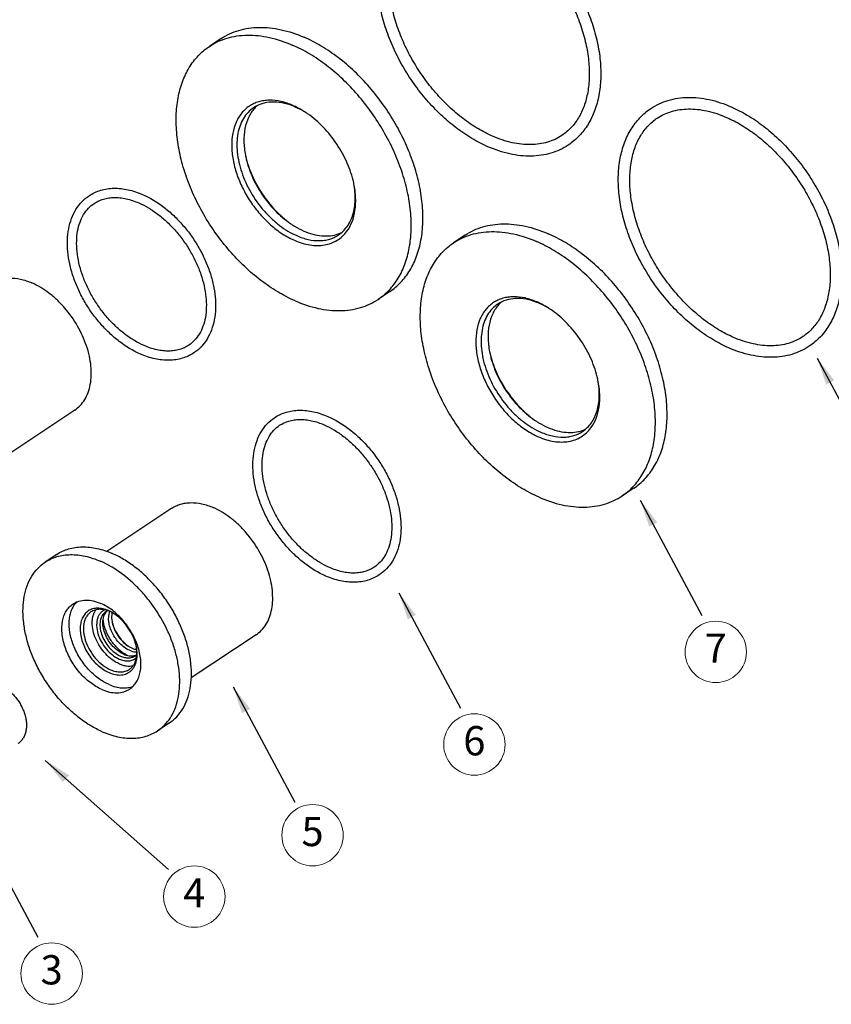
# Model space of a CAD drawing. Units: inches. Extents: x 3076 to 5410, y 63 to 688.
# Drawn here: x 4798 to 4974, y 139 to 352 of the extents above; entities that cross this region are included whole.
import ezdxf
from ezdxf.enums import TextEntityAlignment as Align

# ---------------------------------------------------------------- set-up
doc = ezdxf.new("R2010")
doc.units = ezdxf.units.IN
doc.header["$MEASUREMENT"] = 0
doc.layers.add('02___PRT_ALL_AXES', color=7, linetype='Continuous')
doc.layers.add('from', color=7, linetype='Continuous', lineweight=13)
doc.styles.add('TXT', font='txt.shx', dxfattribs={"bigfont": 'gbcbig.shx'})
doc.dimstyles.new('3.5', dxfattribs={"dimtxt": 3.5, "dimasz": 3.5, "dimexe": 1.2, "dimexo": 1.2, "dimgap": 1, "dimtad": 1, "dimdec": 1, "dimdsep": 46, "dimtxsty": 'Standard', "dimcen": 0, "dimadec": 0, "dimazin": 0, "dimtfac": 1, "dimtdec": 1, "dimtofl": 0, "dimtmove": 0, "dimatfit": 3, "dimfxl": 0, "dimtolj": 1, "dimarcsym": 0})

msp = doc.modelspace()

# ---------------------------------------------------------------- linework, layer by layer
at = {"color": 7, "linetype": 'Continuous'}
for centre, radius, start, end in [((4853.97, 328.25), 7.16, 131.3703, 137.985), ((4851.51, 319.58), 15.01, 66.4277, 68.7593), ((4850.37, 318.48), 16.57, 64.354, 66.4186), ((4848.3, 314.87), 20.74, 55.0722, 55.6172), ((4865.86, 326.6), 19.54, 191.0282, 191.7364), ((4849.88, 312.46), 20.76, 11.7357, 12.3275), ((4867.48, 324.13), 19.51, 235.6158, 236.3754), ((4864.43, 312.58), 7.2, 289.3897, 296.2427), ((4906.95, 285.6), 7.16, 131.3703, 137.985), ((4904.49, 276.93), 15.01, 66.4277, 68.7593), ((4903.35, 275.83), 16.57, 64.354, 66.4186), ((4901.28, 272.22), 20.74, 55.0722, 55.6172), ((4918.84, 283.95), 19.54, 191.0282, 191.7364), ((4902.86, 269.81), 20.76, 11.7357, 12.3275), ((4920.46, 281.48), 19.51, 235.6158, 236.3754), ((4917.4, 269.93), 7.2, 289.3897, 296.2427), ((4817.71, 221.73), 2.44, 112.4156, 123.6283), ((4814.57, 217.65), 6.72, 66.4234, 69.6765), ((4813.86, 216.96), 7.7, 63.6312, 66.407), ((4812.95, 215.39), 9.51, 55.2454, 55.621), ((4824.3, 222.8), 6.67, 189.9669, 191.744), ((4824.91, 221.9), 6.67, 235.6122, 237.2847), ((4813.61, 214.25), 9.6, 11.7401, 13.0207), ((4821.38, 216.23), 2.45, 303.7314, 315.3869)]:
    msp.add_arc(centre, radius, start, end, dxfattribs=at)
for points, knots in [([(4857, 333.67), (4856.16, 334.04), (4854.48, 334.61), (4852.31, 334.86), (4850.69, 334.73), (4849.56, 334.49), (4848.5, 334.1), (4847.52, 333.55), (4846.64, 332.87), (4845.86, 332.05), (4845.19, 331.11), (4844.44, 329.67), (4843.83, 327.58), (4843.62, 324.82), (4843.93, 321.85), (4844.73, 318.78), (4846.01, 315.72), (4847.7, 312.79), (4849.74, 310.09), (4852.07, 307.73), (4854.59, 305.79), (4856.4, 304.79), (4857.31, 304.4)], [0, 0, 0, 0, 0.060663, 0.116242, 0.14241, 0.167702, 0.192371, 0.216711, 0.241041, 0.265682, 0.290929, 0.317037, 0.372474, 0.432978, 0.498539, 0.568458, 0.641547, 0.71631, 0.791098, 0.864261, 0.934292, 1, 1, 1, 1]), ([(4856.95, 333.57), (4856.19, 333.86), (4854.67, 334.31), (4852.39, 334.5), (4850.27, 334.15), (4849.02, 333.56), (4848.46, 333.18)], [0, 0, 0, 0, 0.278222, 0.534254, 0.772264, 1, 1, 1, 1]), ([(4848.46, 333.18), (4848.02, 332.89), (4847.19, 332.19), (4846.2, 330.87), (4845.46, 329.3), (4844.99, 327.52), (4844.79, 325.58), (4844.87, 323.5), (4845.22, 321.34), (4846.06, 318.36), (4847.73, 314.72), (4850.07, 311.43), (4852.27, 309.12), (4854.57, 307.16), (4856.49, 305.98), (4857.81, 305.41)], [0, 0, 0, 0, 0.046674, 0.094693, 0.145189, 0.198942, 0.256347, 0.317442, 0.381972, 0.449443, 0.590236, 0.733451, 0.803824, 0.872197, 1, 1, 1, 1]), ([(4848.65, 333.05), (4848.39, 332.76), (4847.91, 332.14), (4847.12, 330.71), (4846.47, 328.6), (4846.27, 325.8), (4846.49, 323.86), (4846.68, 322.86)], [0, 0, 0, 0, 0.107757, 0.219186, 0.456385, 0.716675, 1, 1, 1, 1]), ([(4860.01, 331.98), (4859.8, 332.11), (4859, 332.62), (4858.16, 333.05), (4857.51, 333.33)], [0, 0, 0, 0, 0.256843, 1, 1, 1, 1]), ([(4860.01, 331.99), (4859.81, 332.12), (4859.02, 332.65), (4858.18, 333.11), (4857.54, 333.42)], [0, 0, 0, 0, 0.256142, 1, 1, 1, 1]), ([(4870.17, 316.89), (4869.85, 318.36), (4868.87, 321.28), (4866.63, 325.36), (4863.73, 328.99), (4861.4, 331.02), (4860.18, 331.87)], [0, 0, 0, 0, 0.24471, 0.500045, 0.755357, 1, 1, 1, 1]), ([(4846.73, 322.63), (4847.03, 321.2), (4847.96, 318.33), (4850.13, 314.35), (4852.97, 310.81), (4855.25, 308.85), (4856.46, 308.03)], [0, 0, 0, 0, 0.244427, 0.500003, 0.755578, 1, 1, 1, 1]), ([(4846.74, 322.63), (4847.06, 321.21), (4848.03, 318.37), (4850.22, 314.41), (4853.03, 310.87), (4855.28, 308.88), (4856.47, 308.03)], [0, 0, 0, 0, 0.244973, 0.500003, 0.755033, 1, 1, 1, 1]), ([(4866.87, 305.56), (4867.24, 305.8), (4867.93, 306.37), (4868.81, 307.41), (4869.52, 308.64), (4870.04, 310.02), (4870.38, 311.55), (4870.57, 313.78), (4870.42, 315.52), (4870.21, 316.68)], [0, 0, 0, 0, 0.107848, 0.217895, 0.332089, 0.451942, 0.578448, 0.712088, 1, 1, 1, 1]), ([(4868.68, 306.35), (4869.15, 306.98), (4869.93, 308.45), (4870.56, 310.96), (4870.67, 313.77), (4870.42, 315.7), (4870.21, 316.68)], [0, 0, 0, 0, 0.219815, 0.458381, 0.718654, 1, 1, 1, 1]), ([(4856.67, 307.88), (4856.89, 307.74), (4857.75, 307.19), (4858.65, 306.72), (4859.33, 306.42)], [0, 0, 0, 0, 0.257233, 1, 1, 1, 1]), ([(4857.31, 304.4), (4857.87, 304.15), (4858.97, 303.74), (4860.65, 303.35), (4862.28, 303.22), (4863.83, 303.34), (4865.27, 303.72), (4866.59, 304.36), (4867.74, 305.23), (4868.39, 305.96), (4868.68, 306.35)], [0, 0, 0, 0, 0.145252, 0.282623, 0.412404, 0.535568, 0.653656, 0.768773, 0.883379, 1, 1, 1, 1]), ([(4859.33, 306.42), (4859.98, 306.14), (4861.27, 305.68), (4863.22, 305.32), (4865.09, 305.33), (4866.27, 305.59), (4866.82, 305.79)], [0, 0, 0, 0, 0.275584, 0.532706, 0.772936, 1, 1, 1, 1]), ([(4857.81, 305.41), (4858.62, 305.05), (4860.23, 304.51), (4862.3, 304.27), (4863.85, 304.39), (4864.94, 304.63), (4865.95, 305.01), (4866.57, 305.36), (4866.87, 305.56)], [0, 0, 0, 0, 0.27999, 0.536432, 0.657152, 0.773837, 0.887661, 1, 1, 1, 1]), ([(4909.98, 291.02), (4909.13, 291.38), (4907.45, 291.95), (4905.29, 292.21), (4903.67, 292.08), (4902.53, 291.84), (4901.47, 291.44), (4900.5, 290.9), (4899.62, 290.22), (4898.84, 289.4), (4898.17, 288.46), (4897.42, 287.02), (4896.81, 284.93), (4896.6, 282.17), (4896.91, 279.2), (4897.71, 276.13), (4898.98, 273.07), (4900.67, 270.14), (4902.72, 267.44), (4905.05, 265.08), (4907.56, 263.14), (4909.38, 262.14), (4910.29, 261.74)], [0, 0, 0, 0, 0.060663, 0.116242, 0.14241, 0.167702, 0.192371, 0.216711, 0.241041, 0.265682, 0.290929, 0.317037, 0.372474, 0.432978, 0.498539, 0.568458, 0.641547, 0.71631, 0.791098, 0.864261, 0.934292, 1, 1, 1, 1]), ([(4909.93, 290.92), (4909.17, 291.21), (4907.65, 291.66), (4905.37, 291.84), (4903.25, 291.5), (4901.99, 290.9), (4901.44, 290.53)], [0, 0, 0, 0, 0.278222, 0.534254, 0.772264, 1, 1, 1, 1]), ([(4912.99, 289.33), (4912.78, 289.46), (4911.98, 289.96), (4911.14, 290.4), (4910.49, 290.68)], [0, 0, 0, 0, 0.256843, 1, 1, 1, 1]), ([(4912.99, 289.33), (4912.79, 289.47), (4911.99, 290), (4911.16, 290.46), (4910.52, 290.77)], [0, 0, 0, 0, 0.256142, 1, 1, 1, 1]), ([(4901.44, 290.53), (4901, 290.24), (4900.17, 289.54), (4899.18, 288.22), (4898.44, 286.65), (4897.97, 284.87), (4897.77, 282.93), (4897.85, 280.85), (4898.2, 278.69), (4899.04, 275.71), (4900.71, 272.07), (4903.05, 268.78), (4905.25, 266.47), (4907.55, 264.51), (4909.46, 263.33), (4910.79, 262.75)], [0, 0, 0, 0, 0.046674, 0.094693, 0.145189, 0.198942, 0.256347, 0.317442, 0.381972, 0.449443, 0.590236, 0.733451, 0.803824, 0.872197, 1, 1, 1, 1]), ([(4901.63, 290.4), (4901.37, 290.11), (4900.89, 289.48), (4900.1, 288.05), (4899.45, 285.95), (4899.24, 283.15), (4899.47, 281.21), (4899.66, 280.21)], [0, 0, 0, 0, 0.107757, 0.219186, 0.456385, 0.716675, 1, 1, 1, 1]), ([(4923.14, 274.24), (4922.82, 275.7), (4921.85, 278.63), (4919.61, 282.71), (4916.71, 286.34), (4914.38, 288.36), (4913.15, 289.22)], [0, 0, 0, 0, 0.24471, 0.500045, 0.755357, 1, 1, 1, 1]), ([(4899.71, 279.98), (4900.04, 278.56), (4901.01, 275.72), (4903.19, 271.76), (4906.01, 268.22), (4908.26, 266.23), (4909.44, 265.38)], [0, 0, 0, 0, 0.244973, 0.500003, 0.755033, 1, 1, 1, 1]), ([(4899.71, 279.97), (4900.01, 278.55), (4900.94, 275.68), (4903.11, 271.7), (4905.95, 268.16), (4908.23, 266.2), (4909.44, 265.38)], [0, 0, 0, 0, 0.244427, 0.500003, 0.755578, 1, 1, 1, 1]), ([(4919.85, 262.9), (4920.21, 263.15), (4920.91, 263.72), (4921.79, 264.76), (4922.5, 265.99), (4923.02, 267.37), (4923.36, 268.89), (4923.55, 271.13), (4923.4, 272.87), (4923.18, 274.03)], [0, 0, 0, 0, 0.107848, 0.217895, 0.332089, 0.451942, 0.578448, 0.712088, 1, 1, 1, 1]), ([(4921.66, 263.69), (4922.12, 264.33), (4922.91, 265.79), (4923.54, 268.31), (4923.65, 271.11), (4923.39, 273.04), (4923.19, 274.03)], [0, 0, 0, 0, 0.219815, 0.458381, 0.718654, 1, 1, 1, 1]), ([(4909.65, 265.23), (4909.87, 265.09), (4910.72, 264.54), (4911.62, 264.07), (4912.31, 263.77)], [0, 0, 0, 0, 0.257233, 1, 1, 1, 1]), ([(4910.29, 261.74), (4910.84, 261.5), (4911.95, 261.09), (4913.63, 260.7), (4915.26, 260.57), (4916.81, 260.69), (4918.25, 261.07), (4919.56, 261.7), (4920.72, 262.58), (4921.37, 263.3), (4921.66, 263.69)], [0, 0, 0, 0, 0.145252, 0.282623, 0.412404, 0.535568, 0.653656, 0.768773, 0.883379, 1, 1, 1, 1]), ([(4910.79, 262.75), (4911.6, 262.4), (4913.21, 261.86), (4915.28, 261.62), (4916.83, 261.74), (4917.92, 261.98), (4918.93, 262.36), (4919.55, 262.71), (4919.85, 262.9)], [0, 0, 0, 0, 0.27999, 0.536432, 0.657152, 0.773837, 0.887661, 1, 1, 1, 1]), ([(4912.31, 263.77), (4912.96, 263.49), (4914.25, 263.03), (4916.2, 262.67), (4918.07, 262.68), (4919.25, 262.94), (4919.79, 263.13)], [0, 0, 0, 0, 0.275584, 0.532706, 0.772936, 1, 1, 1, 1]), ([(4816.94, 224.02), (4816.55, 224.19), (4815.78, 224.45), (4814.61, 224.58), (4813.52, 224.44), (4812.56, 224), (4811.78, 223.29), (4811.21, 222.35), (4810.88, 221.22), (4810.79, 219.95), (4810.93, 218.58), (4811.3, 217.17), (4811.88, 215.77), (4812.66, 214.42), (4813.6, 213.18), (4814.67, 212.09), (4815.83, 211.2), (4816.66, 210.74), (4817.08, 210.56)], [0, 0, 0, 0, 0.060693, 0.116302, 0.16767, 0.216567, 0.265426, 0.316688, 0.372154, 0.432689, 0.498283, 0.568237, 0.641364, 0.716165, 0.790991, 0.864192, 0.93426, 1, 1, 1, 1]), ([(4813.17, 223.74), (4812.97, 223.61), (4812.6, 223.29), (4812.15, 222.69), (4811.81, 221.98), (4811.52, 220.88), (4811.49, 219.3), (4811.95, 217.34), (4812.84, 215.4), (4814.1, 213.63), (4815.62, 212.17), (4816.79, 211.45), (4817.39, 211.19)], [0, 0, 0, 0, 0.046705, 0.094758, 0.145288, 0.199077, 0.317367, 0.449249, 0.590138, 0.73345, 0.872106, 1, 1, 1, 1]), ([(4816.91, 223.95), (4816.57, 224.07), (4815.9, 224.26), (4814.9, 224.33), (4813.97, 224.17), (4813.41, 223.9), (4813.17, 223.74)], [0, 0, 0, 0, 0.277406, 0.533156, 0.771513, 1, 1, 1, 1]), ([(4816.17, 224.19), (4815.98, 224.11), (4815.62, 223.9), (4815.16, 223.45), (4814.8, 222.89), (4814.55, 222.24), (4814.41, 221.5), (4814.37, 220.41), (4814.64, 218.95), (4815.36, 217.24), (4816.42, 215.67), (4817.73, 214.38), (4818.76, 213.74), (4819.29, 213.51)], [0, 0, 0, 0, 0.047131, 0.094651, 0.144012, 0.196349, 0.252365, 0.31232, 0.442996, 0.584394, 0.729457, 0.870298, 1, 1, 1, 1]), ([(4816.36, 223.76), (4816.21, 223.66), (4815.92, 223.42), (4815.58, 222.96), (4815.32, 222.42), (4815.09, 221.57), (4815.08, 220.36), (4815.42, 218.86), (4816.11, 217.37), (4817.07, 216.01), (4818.24, 214.89), (4819.14, 214.34), (4819.6, 214.14)], [0, 0, 0, 0, 0.046705, 0.094758, 0.145288, 0.199077, 0.317368, 0.449248, 0.590138, 0.73345, 0.872105, 1, 1, 1, 1]), ([(4818.33, 223.24), (4818.24, 223.29), (4817.89, 223.5), (4817.53, 223.69), (4817.26, 223.81)], [0, 0, 0, 0, 0.256586, 1, 1, 1, 1]), ([(4818.32, 223.24), (4818.24, 223.3), (4817.9, 223.52), (4817.55, 223.73), (4817.28, 223.86)], [0, 0, 0, 0, 0.255624, 1, 1, 1, 1]), ([(4817.72, 223.56), (4817.69, 223.41), (4817.6, 222.78), (4817.65, 222.13), (4817.73, 221.65)], [0, 0, 0, 0, 0.235038, 1, 1, 1, 1]), ([(4822.96, 216.42), (4822.81, 217.08), (4822.35, 218.41), (4821.32, 220.26), (4819.99, 221.9), (4818.93, 222.82), (4818.37, 223.21)], [0, 0, 0, 0, 0.245385, 0.500802, 0.755804, 1, 1, 1, 1]), ([(4817.77, 221.45), (4817.9, 220.96), (4818.24, 219.98), (4819, 218.61), (4819.97, 217.39), (4820.74, 216.69), (4821.15, 216.39)], [0, 0, 0, 0, 0.245351, 0.500008, 0.754666, 1, 1, 1, 1]), ([(4817.77, 221.45), (4817.87, 220.95), (4818.2, 219.96), (4818.95, 218.58), (4819.93, 217.35), (4820.72, 216.67), (4821.14, 216.39)], [0, 0, 0, 0, 0.244428, 0.500004, 0.755582, 1, 1, 1, 1]), ([(4817.08, 210.56), (4817.52, 210.36), (4818.4, 210.08), (4819.54, 210), (4820.37, 210.14), (4820.94, 210.33), (4821.46, 210.62), (4821.92, 210.99), (4822.31, 211.44), (4822.76, 212.15), (4823.13, 213.23), (4823.24, 214.68), (4823.12, 215.69), (4823.01, 216.21)], [0, 0, 0, 0, 0.135421, 0.257932, 0.31538, 0.371036, 0.425753, 0.480473, 0.536135, 0.593589, 0.716135, 0.851578, 1, 1, 1, 1]), ([(4821.3, 216.28), (4821.37, 216.24), (4821.64, 216.07), (4821.92, 215.93), (4822.14, 215.83)], [0, 0, 0, 0, 0.256723, 1, 1, 1, 1]), ([(4821.49, 211.26), (4821.65, 211.37), (4821.96, 211.62), (4822.35, 212.08), (4822.67, 212.63), (4823, 213.47), (4823.18, 214.69), (4823.1, 215.69), (4823.01, 216.2)], [0, 0, 0, 0, 0.108167, 0.21849, 0.332878, 0.452829, 0.712356, 1, 1, 1, 1]), ([(4819.29, 213.51), (4819.63, 213.36), (4820.31, 213.14), (4821.19, 213.07), (4821.83, 213.18), (4822.28, 213.32), (4822.68, 213.54), (4822.92, 213.73), (4823.03, 213.83)], [0, 0, 0, 0, 0.281754, 0.536875, 0.656527, 0.772417, 0.886269, 1, 1, 1, 1]), ([(4819.6, 214.14), (4819.88, 214.02), (4820.44, 213.83), (4821.28, 213.73), (4822.06, 213.84), (4822.53, 214.06), (4822.74, 214.19)], [0, 0, 0, 0, 0.280313, 0.537072, 0.774205, 1, 1, 1, 1]), ([(4822.14, 215.83), (4822.22, 215.8), (4822.53, 215.67), (4822.85, 215.57), (4823.09, 215.53)], [0, 0, 0, 0, 0.258847, 1, 1, 1, 1]), ([(4817.39, 211.19), (4817.76, 211.03), (4818.49, 210.78), (4819.59, 210.66), (4820.61, 210.8), (4821.22, 211.08), (4821.49, 211.26)], [0, 0, 0, 0, 0.280319, 0.537069, 0.774206, 1, 1, 1, 1])]:
    msp.add_open_spline(points, degree=3, knots=knots, dxfattribs=at)
at = {"layer": '02___PRT_ALL_AXES', "color": 7, "linetype": 'Continuous'}
for p, q in [((4841.39, 348.18), (4838.86, 346.49)), ((4894.37, 305.53), (4891.84, 303.84)), ((4877.99, 293.26), (4875.45, 291.57)), ((4809.63, 267.54), (4795.54, 258.15)), ((4930.97, 250.61), (4928.43, 248.92)), ((4830.7, 246.24), (4816.61, 236.85)), ((4805.76, 236.23), (4803.22, 234.54)), ((4849, 218.77), (4834.91, 209.39)), ((4830.16, 199.61), (4827.62, 197.92))]:
    msp.add_line(p, q, dxfattribs=at)
for centre, radius, start, end in [((4818.42, 222.08), 2.54, 134.4709, 140.6088), ((4818.36, 222.14), 2.46, 131.2922, 134.4372), ((4821.95, 216.83), 2.64, 283.4532, 286.3589), ((4821.98, 216.74), 2.54, 286.3466, 294.1324)]:
    msp.add_arc(centre, radius, start, end, dxfattribs=at)
for points, knots in [([(4899.32, 324.7), (4898.11, 325.23), (4895.71, 326.48), (4892.29, 328.82), (4889.02, 331.61), (4885.97, 334.81), (4883.2, 338.34), (4880.78, 342.13), (4878.75, 346.11), (4877.14, 350.18), (4876.01, 354.27), (4875.37, 358.29), (4875.24, 362.17), (4875.63, 365.83), (4876.54, 369.2), (4877.97, 372.2), (4879.9, 374.75), (4881.51, 376.1), (4882.37, 376.67)], [0, 0, 0, 0, 0.062244, 0.127495, 0.195265, 0.264898, 0.335622, 0.406604, 0.476995, 0.54598, 0.612827, 0.67694, 0.737909, 0.795568, 0.850034, 0.901739, 0.951409, 1, 1, 1, 1]), ([(4899.79, 377.05), (4901, 376.52), (4903.4, 375.27), (4906.82, 372.93), (4910.09, 370.14), (4913.14, 366.94), (4915.9, 363.41), (4918.33, 359.62), (4920.36, 355.64), (4921.97, 351.57), (4923.1, 347.48), (4923.74, 343.46), (4923.87, 339.58), (4923.48, 335.92), (4922.57, 332.55), (4921.14, 329.55), (4919.21, 327), (4917.6, 325.65), (4916.74, 325.08)], [0, 0, 0, 0, 0.062244, 0.127495, 0.195265, 0.264898, 0.335622, 0.406604, 0.476995, 0.54598, 0.612827, 0.67694, 0.737909, 0.795568, 0.850034, 0.901739, 0.951409, 1, 1, 1, 1]), ([(4900.32, 326.99), (4899.21, 327.48), (4896.99, 328.63), (4893.82, 330.8), (4890.77, 333.4), (4887.92, 336.39), (4885.32, 339.69), (4883.03, 343.24), (4881.11, 346.95), (4879.59, 350.76), (4878.51, 354.56), (4877.89, 358.29), (4877.74, 361.85), (4878.06, 365.17), (4878.83, 368.17), (4880.05, 370.78), (4881.69, 372.97), (4883.04, 374.12), (4883.75, 374.59)], [0, 0, 0, 0, 0.062467, 0.128518, 0.197511, 0.268652, 0.341053, 0.413775, 0.485863, 0.556389, 0.624493, 0.689424, 0.750597, 0.80765, 0.860526, 0.90957, 0.955617, 1, 1, 1, 1]), ([(4898.79, 374.75), (4899.9, 374.27), (4902.12, 373.11), (4905.29, 370.95), (4908.34, 368.35), (4911.19, 365.36), (4913.79, 362.06), (4916.08, 358.51), (4918, 354.79), (4919.52, 350.99), (4920.6, 347.18), (4921.22, 343.46), (4921.37, 339.9), (4921.05, 336.58), (4920.27, 333.58), (4919.05, 330.96), (4917.42, 328.78), (4916.07, 327.63), (4915.36, 327.16)], [0, 0, 0, 0, 0.062467, 0.128518, 0.197511, 0.268652, 0.341053, 0.413775, 0.485863, 0.556389, 0.624493, 0.689424, 0.750597, 0.80765, 0.860526, 0.90957, 0.955617, 1, 1, 1, 1]), ([(4841.39, 348.18), (4841.98, 348.57), (4843.22, 349.27), (4845.23, 350.03), (4847.38, 350.5), (4849.65, 350.68), (4852.02, 350.56), (4855.34, 350.01), (4857.79, 349.18), (4859.4, 348.48)], [0, 0, 0, 0, 0.11229, 0.226066, 0.3427, 0.463364, 0.588968, 0.720141, 1, 1, 1, 1]), ([(4838.86, 346.49), (4839.44, 346.88), (4840.68, 347.58), (4842.69, 348.34), (4844.85, 348.81), (4847.12, 348.99), (4849.48, 348.87), (4852.8, 348.32), (4855.26, 347.49), (4856.86, 346.79)], [0, 0, 0, 0, 0.11229, 0.226066, 0.3427, 0.463364, 0.588968, 0.720141, 1, 1, 1, 1]), ([(4877.99, 293.26), (4878.87, 293.84), (4880.51, 295.23), (4882.49, 297.86), (4883.96, 300.98), (4884.89, 304.51), (4885.28, 308.38), (4885.12, 312.51), (4884.42, 316.81), (4883.19, 321.18), (4881.46, 325.55), (4879.26, 329.81), (4876.65, 333.88), (4873.68, 337.67), (4870.41, 341.1), (4866.9, 344.09), (4863.25, 346.59), (4860.68, 347.92), (4859.4, 348.48)], [0, 0, 0, 0, 0.046647, 0.09464, 0.145107, 0.19883, 0.256202, 0.317264, 0.381757, 0.44919, 0.518894, 0.590076, 0.661868, 0.733373, 0.803705, 0.87204, 0.937659, 1, 1, 1, 1]), ([(4857.45, 291.27), (4856.17, 291.83), (4853.6, 293.17), (4849.95, 295.66), (4846.44, 298.66), (4843.17, 302.08), (4840.2, 305.87), (4837.58, 309.94), (4835.39, 314.2), (4833.66, 318.57), (4832.43, 322.95), (4831.73, 327.24), (4831.57, 331.37), (4831.96, 335.24), (4832.89, 338.77), (4834.36, 341.89), (4836.34, 344.52), (4837.98, 345.91), (4838.86, 346.49)], [0, 0, 0, 0, 0.062341, 0.12796, 0.196295, 0.266627, 0.338132, 0.409924, 0.481106, 0.55081, 0.618243, 0.682736, 0.743798, 0.80117, 0.854893, 0.90536, 0.953353, 1, 1, 1, 1]), ([(4875.45, 291.57), (4876.33, 292.15), (4877.97, 293.54), (4879.95, 296.17), (4881.42, 299.29), (4882.35, 302.82), (4882.74, 306.69), (4882.59, 310.82), (4881.88, 315.12), (4880.65, 319.49), (4878.92, 323.86), (4876.73, 328.12), (4874.12, 332.19), (4871.14, 335.98), (4867.87, 339.41), (4864.37, 342.4), (4860.71, 344.9), (4858.15, 346.23), (4856.86, 346.79)], [0, 0, 0, 0, 0.046647, 0.09464, 0.145107, 0.19883, 0.256202, 0.317264, 0.381757, 0.44919, 0.518894, 0.590076, 0.661868, 0.733373, 0.803705, 0.87204, 0.937659, 1, 1, 1, 1]), ([(4934.65, 333.01), (4935.23, 333.39), (4936.45, 334.08), (4938.43, 334.83), (4940.53, 335.29), (4942.74, 335.47), (4945.02, 335.36), (4948.2, 334.84), (4950.54, 334.05), (4952.07, 333.38)], [0, 0, 0, 0, 0.114508, 0.230187, 0.348146, 0.46938, 0.59471, 0.724746, 1, 1, 1, 1]), ([(4951.61, 281.04), (4950.4, 281.56), (4947.99, 282.82), (4944.57, 285.15), (4941.3, 287.95), (4938.25, 291.15), (4935.49, 294.68), (4933.06, 298.47), (4931.03, 302.44), (4929.43, 306.51), (4928.29, 310.6), (4927.65, 314.63), (4927.52, 318.51), (4927.91, 322.17), (4928.82, 325.53), (4930.26, 328.53), (4932.19, 331.08), (4933.8, 332.44), (4934.65, 333.01)], [0, 0, 0, 0, 0.062244, 0.127495, 0.195265, 0.264898, 0.335622, 0.406604, 0.476995, 0.54598, 0.612827, 0.67694, 0.737909, 0.795568, 0.850034, 0.901739, 0.951409, 1, 1, 1, 1]), ([(4936.04, 330.93), (4936.51, 331.25), (4937.53, 331.81), (4939.17, 332.43), (4940.95, 332.81), (4942.83, 332.96), (4944.81, 332.86), (4947.62, 332.39), (4949.71, 331.69), (4951.07, 331.09)], [0, 0, 0, 0, 0.109544, 0.220976, 0.335989, 0.455969, 0.581929, 0.714493, 1, 1, 1, 1]), ([(4952.07, 333.38), (4953.28, 332.85), (4955.69, 331.6), (4959.11, 329.27), (4962.38, 326.47), (4965.42, 323.27), (4968.19, 319.74), (4970.61, 315.95), (4972.65, 311.98), (4974.25, 307.91), (4975.38, 303.82), (4976.03, 299.79), (4976.16, 295.91), (4975.77, 292.25), (4974.86, 288.88), (4973.42, 285.89), (4971.49, 283.34), (4969.88, 281.98), (4969.03, 281.41)], [0, 0, 0, 0, 0.062244, 0.127495, 0.195265, 0.264898, 0.335622, 0.406604, 0.476995, 0.54598, 0.612827, 0.67694, 0.737909, 0.795568, 0.850034, 0.901739, 0.951409, 1, 1, 1, 1]), ([(4952.61, 283.33), (4951.49, 283.81), (4949.28, 284.97), (4946.1, 287.13), (4943.06, 289.74), (4940.2, 292.72), (4937.6, 296.02), (4935.32, 299.57), (4933.4, 303.29), (4931.88, 307.09), (4930.8, 310.9), (4930.17, 314.62), (4930.02, 318.18), (4930.34, 321.5), (4931.12, 324.5), (4932.34, 327.12), (4933.97, 329.3), (4935.32, 330.45), (4936.04, 330.93)], [0, 0, 0, 0, 0.062467, 0.128518, 0.197511, 0.268652, 0.341053, 0.413775, 0.485863, 0.556389, 0.624493, 0.689424, 0.750597, 0.80765, 0.860526, 0.90957, 0.955617, 1, 1, 1, 1]), ([(4951.07, 331.09), (4952.18, 330.6), (4954.4, 329.45), (4957.57, 327.29), (4960.62, 324.68), (4963.48, 321.7), (4966.07, 318.39), (4968.36, 314.85), (4970.28, 311.13), (4971.8, 307.33), (4972.88, 303.52), (4973.51, 299.79), (4973.66, 296.23), (4973.34, 292.92), (4972.56, 289.92), (4971.34, 287.3), (4969.71, 285.11), (4968.36, 283.97), (4967.64, 283.49)], [0, 0, 0, 0, 0.062467, 0.128518, 0.197511, 0.268652, 0.341053, 0.413775, 0.485863, 0.556389, 0.624493, 0.689424, 0.750597, 0.80765, 0.860526, 0.90957, 0.955617, 1, 1, 1, 1]), ([(4915.36, 327.16), (4914.88, 326.84), (4913.87, 326.27), (4912.22, 325.65), (4910.44, 325.27), (4908.56, 325.12), (4906.58, 325.22), (4903.77, 325.69), (4901.69, 326.4), (4900.32, 326.99)], [0, 0, 0, 0, 0.109544, 0.220976, 0.335989, 0.455969, 0.581929, 0.714493, 1, 1, 1, 1]), ([(4916.74, 325.08), (4916.16, 324.69), (4914.94, 324.01), (4912.97, 323.26), (4910.86, 322.8), (4908.65, 322.62), (4906.37, 322.72), (4903.19, 323.25), (4900.85, 324.04), (4899.32, 324.7)], [0, 0, 0, 0, 0.114508, 0.230187, 0.348146, 0.46938, 0.59471, 0.724746, 1, 1, 1, 1]), ([(4812.76, 314.09), (4813.15, 314.34), (4813.96, 314.8), (4815.29, 315.3), (4816.69, 315.61), (4818.68, 315.77), (4821.31, 315.47), (4823.34, 314.79), (4824.36, 314.35)], [0, 0, 0, 0, 0.114988, 0.231086, 0.349355, 0.470754, 0.725527, 1, 1, 1, 1]), ([(4824.36, 314.35), (4825.99, 313.63), (4828.35, 312.19), (4831.16, 309.78), (4833.18, 307.67), (4835, 305.34), (4836.6, 302.83), (4837.94, 300.21), (4839, 297.52), (4839.74, 294.82), (4840.17, 292.16), (4840.25, 289.59), (4839.99, 287.17), (4839.38, 284.94), (4838.43, 282.95), (4837.14, 281.25), (4836.07, 280.35), (4835.5, 279.97)], [0, 0, 0, 0, 0.127202, 0.194873, 0.264379, 0.334961, 0.405795, 0.476041, 0.544895, 0.611638, 0.675689, 0.736656, 0.794388, 0.849019, 0.900987, 0.951007, 1, 1, 1, 1]), ([(4823.9, 279.71), (4822.27, 280.42), (4819.91, 281.86), (4817.1, 284.27), (4815.08, 286.38), (4813.26, 288.71), (4811.66, 291.22), (4810.32, 293.84), (4809.26, 296.53), (4808.52, 299.23), (4808.09, 301.89), (4808.01, 304.46), (4808.27, 306.88), (4808.88, 309.11), (4809.83, 311.11), (4811.12, 312.8), (4812.19, 313.71), (4812.76, 314.09)], [0, 0, 0, 0, 0.127202, 0.194873, 0.264379, 0.334961, 0.405795, 0.476041, 0.544895, 0.611638, 0.675689, 0.736656, 0.794388, 0.849019, 0.900987, 0.951007, 1, 1, 1, 1]), ([(4824.7, 281.54), (4823.98, 281.85), (4822.54, 282.6), (4820.48, 284.01), (4818.5, 285.7), (4816.64, 287.64), (4814.95, 289.79), (4813.46, 292.1), (4812.21, 294.52), (4811.22, 296.99), (4810.52, 299.47), (4810.11, 301.89), (4810.01, 304.2), (4810.21, 306.35), (4810.72, 308.29), (4811.5, 309.98), (4812.55, 311.38), (4813.41, 312.12), (4813.87, 312.42)], [0, 0, 0, 0, 0.062498, 0.128655, 0.197806, 0.26914, 0.341757, 0.414701, 0.487006, 0.557729, 0.625993, 0.691031, 0.752231, 0.809209, 0.861884, 0.910587, 0.956165, 1, 1, 1, 1]), ([(4813.87, 312.42), (4814.18, 312.63), (4814.83, 312.99), (4815.88, 313.38), (4817.02, 313.63), (4818.23, 313.72), (4819.51, 313.66), (4821.32, 313.36), (4822.67, 312.9), (4823.56, 312.51)], [0, 0, 0, 0, 0.108856, 0.219698, 0.334306, 0.454115, 0.580166, 0.713081, 1, 1, 1, 1]), ([(4823.56, 312.51), (4824.28, 312.2), (4825.72, 311.45), (4827.78, 310.04), (4829.76, 308.35), (4831.62, 306.41), (4833.31, 304.26), (4834.8, 301.95), (4836.05, 299.53), (4837.04, 297.06), (4837.74, 294.58), (4838.15, 292.16), (4838.25, 289.85), (4838.05, 287.7), (4837.54, 285.76), (4836.76, 284.08), (4835.71, 282.67), (4834.85, 281.94), (4834.39, 281.63)], [0, 0, 0, 0, 0.062498, 0.128655, 0.197806, 0.26914, 0.341757, 0.414701, 0.487006, 0.557729, 0.625993, 0.691031, 0.752231, 0.809209, 0.861884, 0.910587, 0.956165, 1, 1, 1, 1]), ([(4894.37, 305.53), (4894.96, 305.92), (4896.2, 306.62), (4898.21, 307.38), (4900.36, 307.85), (4902.63, 308.02), (4905, 307.91), (4908.31, 307.36), (4910.77, 306.53), (4912.38, 305.83)], [0, 0, 0, 0, 0.11229, 0.226066, 0.3427, 0.463364, 0.588968, 0.720141, 1, 1, 1, 1]), ([(4891.84, 303.84), (4892.42, 304.23), (4893.66, 304.93), (4895.67, 305.68), (4897.82, 306.16), (4900.09, 306.33), (4902.46, 306.22), (4905.78, 305.67), (4908.23, 304.84), (4909.84, 304.14)], [0, 0, 0, 0, 0.11229, 0.226066, 0.3427, 0.463364, 0.588968, 0.720141, 1, 1, 1, 1]), ([(4930.97, 250.61), (4931.84, 251.19), (4933.49, 252.58), (4935.46, 255.21), (4936.93, 258.33), (4937.87, 261.86), (4938.26, 265.73), (4938.1, 269.86), (4937.4, 274.16), (4936.17, 278.53), (4934.44, 282.9), (4932.24, 287.16), (4929.63, 291.23), (4926.66, 295.02), (4923.38, 298.45), (4919.88, 301.44), (4916.23, 303.94), (4913.66, 305.27), (4912.38, 305.83)], [0, 0, 0, 0, 0.046647, 0.09464, 0.145107, 0.19883, 0.256202, 0.317264, 0.381757, 0.44919, 0.518894, 0.590076, 0.661868, 0.733373, 0.803705, 0.87204, 0.937659, 1, 1, 1, 1]), ([(4910.43, 248.62), (4909.14, 249.18), (4906.58, 250.52), (4902.92, 253.01), (4899.42, 256), (4896.15, 259.43), (4893.17, 263.22), (4890.56, 267.29), (4888.37, 271.55), (4886.64, 275.92), (4885.41, 280.3), (4884.7, 284.59), (4884.54, 288.72), (4884.94, 292.59), (4885.87, 296.12), (4887.34, 299.24), (4889.32, 301.87), (4890.96, 303.26), (4891.84, 303.84)], [0, 0, 0, 0, 0.062341, 0.12796, 0.196295, 0.266627, 0.338132, 0.409924, 0.481106, 0.55081, 0.618243, 0.682736, 0.743798, 0.80117, 0.854893, 0.90536, 0.953353, 1, 1, 1, 1]), ([(4928.43, 248.92), (4929.31, 249.5), (4930.95, 250.89), (4932.93, 253.52), (4934.4, 256.64), (4935.33, 260.17), (4935.72, 264.04), (4935.56, 268.17), (4934.86, 272.46), (4933.63, 276.84), (4931.9, 281.21), (4929.71, 285.47), (4927.09, 289.54), (4924.12, 293.33), (4920.85, 296.76), (4917.34, 299.75), (4913.69, 302.25), (4911.12, 303.58), (4909.84, 304.14)], [0, 0, 0, 0, 0.046647, 0.09464, 0.145107, 0.19883, 0.256202, 0.317264, 0.381757, 0.44919, 0.518894, 0.590076, 0.661868, 0.733373, 0.803705, 0.87204, 0.937659, 1, 1, 1, 1]), ([(4791.33, 295), (4791.62, 295.19), (4792.24, 295.54), (4793.25, 295.92), (4794.33, 296.16), (4795.87, 296.28), (4797.93, 296.04), (4799.53, 295.5), (4800.33, 295.15)], [0, 0, 0, 0, 0.112338, 0.226164, 0.342849, 0.463566, 0.720012, 1, 1, 1, 1]), ([(4809.63, 267.54), (4810.07, 267.83), (4810.89, 268.52), (4811.88, 269.84), (4812.61, 271.4), (4813.08, 273.16), (4813.28, 275.1), (4813.2, 277.16), (4812.85, 279.31), (4812.01, 282.27), (4810.35, 285.89), (4808.03, 289.16), (4805.84, 291.46), (4803.56, 293.41), (4801.65, 294.57), (4800.33, 295.15)], [0, 0, 0, 0, 0.046673, 0.094693, 0.145189, 0.198942, 0.256346, 0.317442, 0.381972, 0.449443, 0.590237, 0.733451, 0.803824, 0.872198, 1, 1, 1, 1]), ([(4857.45, 291.27), (4859.06, 290.57), (4861.51, 289.74), (4864.83, 289.19), (4867.2, 289.08), (4869.46, 289.26), (4871.62, 289.73), (4873.63, 290.49), (4874.87, 291.18), (4875.45, 291.57)], [0, 0, 0, 0, 0.279859, 0.411032, 0.536636, 0.6573, 0.773934, 0.88771, 1, 1, 1, 1]), ([(4967.64, 283.49), (4967.16, 283.17), (4966.15, 282.61), (4964.5, 281.99), (4962.73, 281.6), (4960.84, 281.46), (4958.87, 281.56), (4956.06, 282.02), (4953.97, 282.73), (4952.61, 283.33)], [0, 0, 0, 0, 0.109544, 0.220976, 0.335989, 0.455969, 0.581929, 0.714493, 1, 1, 1, 1]), ([(4834.39, 281.63), (4834.08, 281.43), (4833.43, 281.06), (4832.38, 280.67), (4831.24, 280.42), (4830.03, 280.33), (4828.75, 280.39), (4826.94, 280.7), (4825.59, 281.15), (4824.7, 281.54)], [0, 0, 0, 0, 0.108856, 0.219698, 0.334306, 0.454115, 0.580166, 0.713081, 1, 1, 1, 1]), ([(4969.03, 281.41), (4968.45, 281.03), (4967.23, 280.34), (4965.25, 279.59), (4963.14, 279.13), (4960.94, 278.95), (4958.65, 279.06), (4955.48, 279.58), (4953.13, 280.37), (4951.61, 281.04)], [0, 0, 0, 0, 0.114508, 0.230187, 0.348146, 0.46938, 0.59471, 0.724746, 1, 1, 1, 1]), ([(4835.5, 279.97), (4835.11, 279.71), (4834.3, 279.25), (4832.97, 278.75), (4831.57, 278.44), (4829.58, 278.28), (4826.95, 278.58), (4824.92, 279.26), (4823.9, 279.71)], [0, 0, 0, 0, 0.114988, 0.231086, 0.349355, 0.470754, 0.725527, 1, 1, 1, 1]), ([(4853, 265.9), (4853.39, 266.16), (4854.2, 266.62), (4855.52, 267.12), (4856.93, 267.43), (4858.92, 267.59), (4861.55, 267.29), (4863.58, 266.6), (4864.59, 266.16)], [0, 0, 0, 0, 0.114988, 0.231086, 0.349355, 0.470754, 0.725527, 1, 1, 1, 1]), ([(4864.14, 231.52), (4862.51, 232.23), (4860.15, 233.68), (4857.33, 236.09), (4855.32, 238.2), (4853.5, 240.53), (4851.9, 243.03), (4850.56, 245.66), (4849.5, 248.35), (4848.75, 251.05), (4848.33, 253.71), (4848.25, 256.27), (4848.51, 258.7), (4849.12, 260.93), (4850.07, 262.92), (4851.36, 264.62), (4852.43, 265.52), (4853, 265.9)], [0, 0, 0, 0, 0.127202, 0.194873, 0.264379, 0.334961, 0.405795, 0.476041, 0.544895, 0.611638, 0.675689, 0.736656, 0.794388, 0.849019, 0.900987, 0.951007, 1, 1, 1, 1]), ([(4854.11, 264.24), (4854.41, 264.44), (4855.06, 264.8), (4856.12, 265.2), (4857.26, 265.45), (4858.47, 265.54), (4859.75, 265.48), (4861.56, 265.17), (4862.91, 264.72), (4863.79, 264.33)], [0, 0, 0, 0, 0.108856, 0.219698, 0.334306, 0.454115, 0.580166, 0.713081, 1, 1, 1, 1]), ([(4864.59, 266.16), (4866.23, 265.45), (4868.58, 264.01), (4871.4, 261.6), (4873.41, 259.48), (4875.24, 257.15), (4876.84, 254.65), (4878.18, 252.03), (4879.23, 249.34), (4879.98, 246.64), (4880.4, 243.98), (4880.49, 241.41), (4880.23, 238.99), (4879.62, 236.75), (4878.66, 234.76), (4877.38, 233.07), (4876.3, 232.16), (4875.73, 231.78)], [0, 0, 0, 0, 0.127202, 0.194873, 0.264379, 0.334961, 0.405795, 0.476041, 0.544895, 0.611638, 0.675689, 0.736656, 0.794388, 0.849019, 0.900987, 0.951007, 1, 1, 1, 1]), ([(4864.94, 233.36), (4864.22, 233.67), (4862.78, 234.42), (4860.72, 235.83), (4858.74, 237.52), (4856.88, 239.46), (4855.19, 241.61), (4853.7, 243.92), (4852.45, 246.34), (4851.46, 248.81), (4850.75, 251.28), (4850.35, 253.7), (4850.25, 256.02), (4850.45, 258.16), (4850.95, 260.1), (4851.74, 261.79), (4852.78, 263.2), (4853.65, 263.93), (4854.11, 264.24)], [0, 0, 0, 0, 0.062498, 0.128655, 0.197806, 0.26914, 0.341757, 0.414701, 0.487006, 0.557729, 0.625993, 0.691031, 0.752231, 0.809209, 0.861884, 0.910587, 0.956165, 1, 1, 1, 1]), ([(4863.79, 264.33), (4864.51, 264.01), (4865.95, 263.26), (4868.02, 261.86), (4870, 260.17), (4871.85, 258.22), (4873.55, 256.07), (4875.03, 253.77), (4876.29, 251.35), (4877.28, 248.87), (4877.98, 246.4), (4878.39, 243.98), (4878.49, 241.67), (4878.28, 239.52), (4877.78, 237.58), (4877, 235.89), (4875.95, 234.49), (4875.08, 233.75), (4874.62, 233.45)], [0, 0, 0, 0, 0.062498, 0.128655, 0.197806, 0.26914, 0.341757, 0.414701, 0.487006, 0.557729, 0.625993, 0.691031, 0.752231, 0.809209, 0.861884, 0.910587, 0.956165, 1, 1, 1, 1]), ([(4910.43, 248.62), (4912.03, 247.92), (4914.49, 247.09), (4917.81, 246.54), (4920.17, 246.43), (4922.44, 246.61), (4924.6, 247.08), (4926.61, 247.83), (4927.85, 248.53), (4928.43, 248.92)], [0, 0, 0, 0, 0.279859, 0.411032, 0.536636, 0.6573, 0.773934, 0.88771, 1, 1, 1, 1]), ([(4830.7, 246.24), (4830.99, 246.43), (4831.61, 246.78), (4832.62, 247.16), (4833.69, 247.39), (4835.24, 247.51), (4837.3, 247.28), (4838.9, 246.73), (4839.7, 246.38)], [0, 0, 0, 0, 0.112338, 0.226164, 0.342849, 0.463566, 0.720012, 1, 1, 1, 1]), ([(4849, 218.77), (4849.43, 219.06), (4850.25, 219.76), (4851.24, 221.07), (4851.98, 222.63), (4852.45, 224.4), (4852.64, 226.33), (4852.56, 228.4), (4852.21, 230.55), (4851.38, 233.51), (4849.72, 237.12), (4847.4, 240.39), (4845.2, 242.69), (4842.92, 244.64), (4841.02, 245.81), (4839.7, 246.38)], [0, 0, 0, 0, 0.046673, 0.094693, 0.145189, 0.198942, 0.256346, 0.317442, 0.381972, 0.449443, 0.590237, 0.733451, 0.803824, 0.872198, 1, 1, 1, 1]), ([(4805.76, 236.23), (4806.15, 236.49), (4806.98, 236.95), (4808.32, 237.46), (4809.75, 237.77), (4811.81, 237.93), (4814.56, 237.62), (4816.69, 236.89), (4817.76, 236.43)], [0, 0, 0, 0, 0.112338, 0.226164, 0.342849, 0.463565, 0.720014, 1, 1, 1, 1]), ([(4803.22, 234.54), (4803.61, 234.8), (4804.44, 235.26), (4805.78, 235.77), (4807.22, 236.08), (4809.28, 236.24), (4812.02, 235.93), (4814.16, 235.2), (4815.23, 234.74)], [0, 0, 0, 0, 0.112338, 0.226164, 0.342849, 0.463565, 0.720014, 1, 1, 1, 1]), ([(4830.16, 199.61), (4830.74, 200), (4831.84, 200.93), (4833.16, 202.68), (4834.14, 204.76), (4834.76, 207.11), (4835.02, 209.69), (4834.91, 212.45), (4834.45, 215.31), (4833.63, 218.23), (4832.47, 221.14), (4831.01, 223.98), (4829.27, 226.69), (4827.28, 229.22), (4825.1, 231.5), (4822.77, 233.5), (4820.33, 235.16), (4818.62, 236.05), (4817.76, 236.43)], [0, 0, 0, 0, 0.046647, 0.09464, 0.145107, 0.198829, 0.256201, 0.317263, 0.381756, 0.449189, 0.518892, 0.590075, 0.661867, 0.733372, 0.803704, 0.87204, 0.937658, 1, 1, 1, 1]), ([(4815.62, 197.72), (4814.76, 198.1), (4813.05, 198.99), (4810.62, 200.65), (4808.28, 202.65), (4806.1, 204.93), (4804.12, 207.46), (4802.38, 210.17), (4800.91, 213.01), (4799.76, 215.92), (4798.94, 218.84), (4798.47, 221.71), (4798.36, 224.46), (4798.62, 227.04), (4799.25, 229.39), (4800.23, 231.47), (4801.55, 233.22), (4802.64, 234.15), (4803.22, 234.54)], [0, 0, 0, 0, 0.062342, 0.12796, 0.196296, 0.266628, 0.338133, 0.409925, 0.481108, 0.550811, 0.618244, 0.682737, 0.743799, 0.801171, 0.854893, 0.90536, 0.953353, 1, 1, 1, 1]), ([(4817.75, 233.43), (4817.54, 233.56), (4816.72, 234.03), (4815.87, 234.45), (4815.23, 234.74)], [0, 0, 0, 0, 0.255369, 1, 1, 1, 1]), ([(4827.62, 197.92), (4828.17, 198.29), (4829.2, 199.14), (4830.46, 200.75), (4831.43, 202.65), (4832.09, 204.8), (4832.43, 207.16), (4832.45, 209.69), (4832.15, 212.33), (4831.54, 215.05), (4830.63, 217.79), (4829.02, 221.42), (4826.9, 224.85), (4824.37, 227.95), (4821.66, 230.71), (4819.36, 232.47), (4817.75, 233.43)], [0, 0, 0, 0, 0.046635, 0.094455, 0.144479, 0.197443, 0.253767, 0.313571, 0.376712, 0.442836, 0.511422, 0.581829, 0.725003, 0.796348, 0.866453, 1, 1, 1, 1]), ([(4874.62, 233.45), (4874.32, 233.24), (4873.67, 232.88), (4872.61, 232.48), (4871.48, 232.24), (4870.26, 232.14), (4868.99, 232.21), (4867.17, 232.51), (4865.83, 232.97), (4864.94, 233.36)], [0, 0, 0, 0, 0.108856, 0.219698, 0.334306, 0.454115, 0.580166, 0.713081, 1, 1, 1, 1]), ([(4875.73, 231.78), (4875.35, 231.52), (4874.53, 231.07), (4873.21, 230.57), (4871.81, 230.26), (4869.82, 230.1), (4867.19, 230.39), (4865.15, 231.08), (4864.14, 231.52)], [0, 0, 0, 0, 0.114988, 0.231086, 0.349355, 0.470754, 0.725527, 1, 1, 1, 1]), ([(4815.52, 206.89), (4814.64, 207.28), (4812.9, 208.34), (4810.64, 210.5), (4808.78, 213.12), (4807.67, 215.56), (4807.11, 217.55), (4806.8, 219.42), (4806.83, 221.24), (4807.26, 222.87), (4807.76, 223.92), (4808.42, 224.8), (4808.97, 225.27), (4809.27, 225.47)], [0, 0, 0, 0, 0.127864, 0.266495, 0.409777, 0.550637, 0.618139, 0.682699, 0.800965, 0.854743, 0.905262, 0.953305, 1, 1, 1, 1]), ([(4817.11, 207.95), (4816.28, 208.31), (4814.64, 209.3), (4812.49, 211.28), (4810.66, 213.71), (4809.31, 216.39), (4808.51, 219.15), (4808.36, 221.41), (4808.6, 223.05), (4808.93, 224.14), (4809.43, 225.1), (4809.86, 225.66), (4810.1, 225.9)], [0, 0, 0, 0, 0.125574, 0.261423, 0.402321, 0.542111, 0.674832, 0.795873, 0.851405, 0.903605, 0.95289, 1, 1, 1, 1]), ([(4809.27, 225.47), (4809.46, 225.6), (4809.88, 225.83), (4810.8, 226.18), (4812.08, 226.36), (4813.71, 226.17), (4814.78, 225.8), (4815.32, 225.57)], [0, 0, 0, 0, 0.112401, 0.226287, 0.463273, 0.719856, 1, 1, 1, 1]), ([(4821.58, 206.99), (4821.87, 207.19), (4822.42, 207.66), (4823.09, 208.54), (4823.58, 209.59), (4824.02, 211.22), (4824.05, 213.04), (4823.74, 214.91), (4823.18, 216.9), (4822.06, 219.34), (4820.2, 221.96), (4817.95, 224.12), (4816.21, 225.18), (4815.32, 225.57)], [0, 0, 0, 0, 0.046695, 0.094738, 0.145257, 0.199035, 0.317301, 0.381861, 0.449363, 0.590223, 0.733505, 0.872136, 1, 1, 1, 1]), ([(4819.3, 212.46), (4818.76, 212.69), (4817.7, 213.32), (4816.3, 214.58), (4815.1, 216.12), (4814.17, 217.83), (4813.58, 219.61), (4813.4, 221.09), (4813.47, 222.19), (4813.62, 222.94), (4813.87, 223.62), (4814.11, 224.02), (4814.24, 224.21)], [0, 0, 0, 0, 0.123846, 0.257575, 0.396573, 0.535323, 0.668351, 0.791156, 0.847956, 0.901513, 0.952035, 1, 1, 1, 1]), ([(4820.23, 214.56), (4819.81, 214.75), (4818.99, 215.24), (4817.9, 216.23), (4816.96, 217.44), (4816.25, 218.79), (4815.82, 220.18), (4815.7, 221.33), (4815.79, 222.18), (4815.93, 222.75), (4816.14, 223.26), (4816.34, 223.56), (4816.45, 223.7)], [0, 0, 0, 0, 0.124561, 0.259166, 0.398958, 0.538158, 0.671088, 0.79319, 0.849469, 0.902456, 0.95244, 1, 1, 1, 1]), ([(4821.5, 215.41), (4821.13, 215.57), (4820.38, 216), (4819.38, 216.86), (4818.5, 217.91), (4817.78, 219.09), (4817.36, 220.14), (4817.13, 220.99), (4816.94, 222.13), (4817.01, 223.12), (4817.29, 223.8)], [0, 0, 0, 0, 0.121128, 0.251443, 0.387283, 0.52417, 0.65749, 0.721554, 0.783263, 1, 1, 1, 1]), ([(4820.34, 214.71), (4819.73, 215.12), (4818.57, 216.12), (4817.18, 217.95), (4816.2, 220), (4815.86, 221.46), (4815.8, 222.17)], [0, 0, 0, 0, 0.246859, 0.505606, 0.761371, 1, 1, 1, 1]), ([(4820.23, 214.56), (4820.62, 214.4), (4821.22, 214.21), (4822.01, 214.17), (4822.39, 214.22), (4822.56, 214.27)], [0, 0, 0, 0, 0.529203, 0.771025, 1, 1, 1, 1]), ([(4821.1, 214.26), (4821.04, 214.29), (4820.78, 214.43), (4820.53, 214.58), (4820.34, 214.71)], [0, 0, 0, 0, 0.24555, 1, 1, 1, 1]), ([(4821.5, 215.41), (4821.64, 215.35), (4822.15, 215.15), (4822.7, 215.04), (4823.1, 215.04)], [0, 0, 0, 0, 0.265954, 1, 1, 1, 1]), ([(4819.3, 212.46), (4819.55, 212.35), (4820.06, 212.16), (4820.83, 211.99), (4821.58, 211.95), (4822.06, 212.01), (4822.29, 212.06)], [0, 0, 0, 0, 0.272598, 0.529379, 0.771062, 1, 1, 1, 1]), ([(4793.49, 207.77), (4794.09, 207.51), (4794.95, 206.99), (4795.97, 206.11), (4796.69, 205.35), (4797.35, 204.51), (4797.92, 203.61), (4798.39, 202.66), (4798.77, 201.69), (4799.03, 200.71), (4799.17, 199.74), (4799.19, 198.8), (4799.08, 197.9), (4798.84, 197.07), (4798.46, 196.31), (4797.96, 195.65), (4797.54, 195.3), (4797.31, 195.15)], [0, 0, 0, 0, 0.126376, 0.192984, 0.261159, 0.33025, 0.39953, 0.468258, 0.535739, 0.601375, 0.664729, 0.72557, 0.783908, 0.840004, 0.894325, 0.947455, 1, 1, 1, 1]), ([(4817.11, 207.95), (4817.56, 207.75), (4818.47, 207.43), (4819.84, 207.2), (4821.14, 207.24), (4821.96, 207.46), (4822.33, 207.61)], [0, 0, 0, 0, 0.276674, 0.533852, 0.773478, 1, 1, 1, 1]), ([(4815.52, 206.89), (4816.06, 206.66), (4817.14, 206.29), (4818.77, 206.1), (4820.05, 206.28), (4820.96, 206.63), (4821.38, 206.86), (4821.58, 206.99)], [0, 0, 0, 0, 0.280144, 0.536727, 0.773713, 0.887599, 1, 1, 1, 1]), ([(4815.62, 197.72), (4816.69, 197.26), (4818.82, 196.53), (4821.57, 196.22), (4823.63, 196.38), (4825.06, 196.69), (4826.41, 197.2), (4827.23, 197.66), (4827.62, 197.92)], [0, 0, 0, 0, 0.279986, 0.536435, 0.657151, 0.773836, 0.887662, 1, 1, 1, 1])]:
    msp.add_open_spline(points, degree=3, knots=knots, dxfattribs=at)
at = {"layer": 'from', "color": 4}
for centre in [(4948.75, 215.05), (4896.36, 194.95), (4861.25, 175.25), (4835.59, 161.93), (4804.63, 145.22)]:
    msp.add_circle(centre, 6.66, dxfattribs=at)

# ---------------------------------------------------------------- texts
at = {"layer": 'from', "color": 6, "style": 'TXT'}
for s, p in [('7', (4948.75, 215.05)), ('6', (4896.36, 194.95)), ('5', (4861.25, 175.25)), ('4', (4835.59, 161.93)), ('3', (4804.63, 145.22))]:
    msp.add_text(s, height=6.35, dxfattribs=at).set_placement(p, align=Align.MIDDLE)

# ---------------------------------------------------------------- leaders
for points in [[(4970.75, 278.85), (4984.12, 253.8)], [(4932.36, 248), (4945.74, 222.95)], [(4879.97, 227.9), (4893.35, 202.85)], [(4844, 207.5), (4857.38, 182.45)], [(4803.26, 191.51), (4829.98, 167.83)], [(4788.25, 178.17), (4801.62, 153.12)]]:
    msp.add_leader(points, dimstyle='3.5', override={"dimasz": 6, "dimgap": 1, "dimtad": 0, "dimarcsym": 1})

doc.saveas('drawing.dxf')
